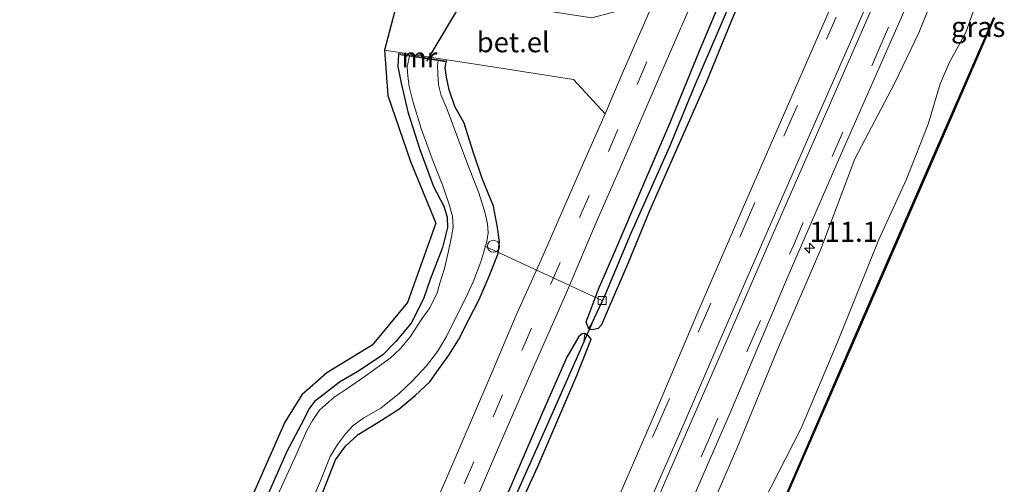
# Model space of a CAD drawing. Units: metres. Extents: x 113470 to 120003, y 543748 to 548057.
# Drawn here: x 114275 to 114398, y 545689 to 545747 of the extents above; entities that cross this region are included whole.
import ezdxf
from ezdxf.enums import TextEntityAlignment as Align

# ---------------------------------------------------------------- set-up
doc = ezdxf.new("R2010")
doc.units = ezdxf.units.M
doc.linetypes.add('VW-3-9_STREEP', pattern=[12, 3, -9])
doc.layers.get('0').update_dxf_attribs({"lineweight": 25})
for name, color, linetype, lineweight in [('B-ME-AL-OVERIG-L-B1', 7, 'Continuous', 18), ('B-ME-AL-OVERIG-S-B1', 7, 'Continuous', 18), ('B-ME-AM-KILOMETR-S-B1', 7, 'Continuous', 18), ('B-ME-GW-KRUINLIJN-L-B1', 93, 'Continuous', 18), ('B-ME-GW-TEENLIJN-L-B1', 93, 'Continuous', 18), ('B-ME-IE-GRASLAND-GV-B6', 93, 'Continuous', 18), ('B-ME-IE-GRONDWERKLIJN-GROND_INGERICHT-GV-B6', 253, 'Continuous', 18), ('B-ME-MW-MUUR-GV-B6', 8, 'IE-TERREINAFSCHEIDING-KUNSTMATIG', 18), ('B-ME-OB-WATERLIJN-L-B1', 133, 'OB-WATERLIJN', 18), ('B-ME-OG-WATER-GV-B6', 153, 'Continuous', 18), ('B-ME-VH-VERH_SOORT-BITUMEN-GV-B6', 8, 'IE-TERREINAFSCHEIDING-NATUURLIJK-HOUTWAL', 18), ('B-ME-VH-VERH_SOORT-GV-B6', 8, 'Continuous', 18), ('B-ME-VV-KOLK-S-B1', 8, 'Continuous', 18), ('B-ME-VW-MARKERING-39STREEP-015-L-B1', 255, 'VW-3-9_STREEP', 18), ('B-ME-VW-MARKERING-STREEP-015-L-B1', 7, 'Continuous', 18)]:
    doc.layers.add(name, color=color, linetype=linetype, lineweight=lineweight)
for name, color, linetype in [('B-ME-GW-INSTEEKWATERGANG-L-B1', 10, 'Continuous'), ('B-ME-GW-WATERGANG-GREPPEL-L-B1', 10, 'Continuous'), ('B-ME-KG-KADASTRAAL-OPNAMEDTMGRENS-L-B1', 10, 'Continuous'), ('B-ME-KW-DUIKER-L-B1', 10, 'Continuous'), ('B-ME-OB-BESCHOEIING-GV-B6', 10, 'Continuous')]:
    doc.layers.add(name, color=color, linetype=linetype)
doc.styles.add('NLCS-ISO', font='NLCS-ISO.TTF')
doc.linetypes.add('IE-TERREINAFSCHEIDING-KUNSTMATIG', pattern='A,4,[82,NLCS.SHX,S=0.75,R=90,X=0,Y=0],4,-2', length=10)
doc.linetypes.add('IE-TERREINAFSCHEIDING-NATUURLIJK-HOUTWAL', pattern='A,7,-1.5,[67,NLCS.SHX,S=0.75,R=45,X=0,Y=0],-1.5,7,-1.5,[70,NLCS.SHX,S=0.75,R=0,X=0,Y=0],-1.5', length=20)
doc.linetypes.add('OB-WATERLIJN', pattern='A,10,[32,NLCS.SHX,S=2,R=0,X=0,Y=0],-12', length=22)

# ---------------------------------------------------------------- blocks, each defined once
blk = doc.blocks.new('hecto')
for p, q in [((0, 0.625), (-0.625, 0)), ((0, -0.625), (0, 0.625)), ((-0.625, 0), (0.625, 0)), ((0.625, 0), (0, -0.625))]:
    blk.add_line(p, q)
blk = doc.blocks.new('dtb')
blk.add_circle((0, 0), 0.75)
blk = doc.blocks.new('kolk')
blk.add_lwpolyline([(-0.5, -0.5), (0.5, -0.5), (0.5, 0.5), (-0.5, 0.5)], close=True)

msp = doc.modelspace()

# ---------------------------------------------------------------- linework, layer by layer
at = {"layer": 'B-ME-AL-OVERIG-L-B1'}
msp.add_line((114347.609, 545712.356, 0.48), (114333.023, 545719.106, -0.051), dxfattribs=at)
at = {"layer": 'B-ME-GW-INSTEEKWATERGANG-L-B1'}
for points in [[(114366.825, 545754.55, 0.897), (114363.75, 545747.203, 0.918), (114360.594, 545739.495, 0.933), (114357.047, 545731.499, 0.936), (114353.537, 545723.513, 0.942), (114350.873, 545717.04, 0.945), (114348.263, 545710.976, 0.945), (114347.54, 545709.335, 0.891), (114347.128, 545708.843, 0.897), (114346.399, 545708.689, 0.858), (114345.905, 545708.872, 0.852), (114345.617, 545709.677, 0.894), (114346.042, 545710.765, 0.9), (114347.173, 545713.76, 0.948), (114349.371, 545718.824, 0.915), (114352.438, 545725.99, 0.912), (114356.151, 545734.598, 0.873), (114359.746, 545743.434, 0.882), (114362.421, 545749.728, 0.879)], [(114322.244, 545742.986, 0.108), (114322.18, 545741.47, 0.138), (114322.596, 545739.401, 0.117), (114323.419, 545735.839, 0.105), (114324.895, 545731.149, 0.105), (114326.608, 545726.553, 0.111), (114327.881, 545724.076, 0.138), (114328.314, 545722.7, 0.093), (114328.338, 545721.419, 0.138), (114327.717, 545718.948, 0.141), (114326.206, 545714.962, 0.09), (114325.351, 545712.541, 0.111), (114323.84, 545709.539, 0.129), (114321.939, 545707.23, 0.063), (114320.298, 545705.565, 0.06), (114317.386, 545703.619, 0.171), (114314.914, 545702.197, 0.198), (114312.808, 545700.565, 0.243), (114311.835, 545699.829, 0.18), (114311.148, 545698.935, 0.171), (114310.112, 545696.921, 0.159), (114308.348, 545693.553, 0.15), (114304.511, 545684.86, 0.144)], [(114311.647, 545685.592, 0.159), (114313.288, 545689.667, 0.174), (114314.409, 545692.515, 0.156), (114315.639, 545694.211, 0.186), (114317.23, 545695.659, 0.183), (114319.679, 545697.158, 0.249), (114322.299, 545698.819, 0.279), (114324.319, 545700.521, 0.282), (114326.144, 545702.201, 0.279), (114327.252, 545703.758, 0.318), (114328.538, 545705.537, 0.393), (114329.725, 545707.433, 0.51), (114330.988, 545709.915, 0.54), (114332.287, 545712.468, 0.552), (114333.539, 545715.379, 0.576), (114334.681, 545718.175, 0.636), (114334.85, 545719.667, 0.621), (114334.6, 545721.429, 0.564), (114334.071, 545724.074, 0.462), (114332.683, 545727.528, 0.357), (114331.565, 545730.835, 0.27), (114330.418, 545734.402, 0.351), (114329.27, 545736.514, 0.33), (114328.572, 545738.568, 0.342), (114328.226, 545740.155, 0.372), (114328.069, 545741.296, 0.399), (114328.2, 545742.05, 0.303)], [(114333.519, 545678.401, 0.861), (114339.627, 545691.669, 0.9), (114344.48, 545702.995, 0.894), (114346.252, 545707.534, 0.858), (114345.94, 545707.966, 0.858), (114345.452, 545708.227, 0.84), (114345.132, 545708.197, 0.843), (114344.738, 545707.857, 0.843), (114343.24, 545705.284, 0.834), (114340.203, 545698.384, 0.849), (114335.405, 545687.321, 0.837)]]:
    msp.add_polyline3d(points, dxfattribs=at)
at = {"layer": 'B-ME-GW-KRUINLIJN-L-B1'}
msp.add_polyline3d([(114273.465, 545478.591, 0.972), (114276.056, 545483.828, 0.891), (114280.907, 545493.242, 0.894), (114285.193, 545502.672, 0.87), (114290.239, 545514.376, 0.834), (114296.256, 545528.179, 0.783), (114301.521, 545541.32, 0.885), (114306.935, 545553.661, 0.957), (114312.897, 545568.322, 0.948), (114319.268, 545585.553, 0.957), (114325.92, 545600.766, 0.948), (114331.295, 545613.502, 0.987), (114336.85, 545627.849, 1.056), (114345.027, 545646.003, 0.975), (114352.375, 545662.127, 1.074), (114357.182, 545674.51, 1.095), (114359.898, 545683.509, 1.131), (114364.392, 545693.91, 1.164), (114369.61, 545706.549, 1.14), (114374.86, 545718.747, 1.134), (114379.116, 545729.998, 1.236), (114384.037, 545739.371, 1.224), (114387.084, 545745.661, 1.218), (114389.48, 545751.659, 1.188)], dxfattribs=at)
at = {"layer": 'B-ME-GW-TEENLIJN-L-B1'}
msp.add_polyline3d([(114363.152, 545676.819, 0.246), (114365.253, 545681.943, 0.312), (114367.753, 545687.353, 0.276), (114372.438, 545696.458, 0.288), (114376.941, 545707.16, 0.237), (114382.111, 545719.953, 0.231), (114385.568, 545727.441, 0.186), (114388.23, 545734.302, 0.246), (114389.751, 545739.304, 0.513), (114390.888, 545742.003, 0.525), (114392.929, 545745.703, 0.369), (114394.976, 545751.524, 0.417)], dxfattribs=at)
at = {"layer": 'B-ME-GW-WATERGANG-GREPPEL-L-B1'}
for points in [[(114346.359, 545709.48, 0.426), (114347.965, 545712.913, 0.405), (114351.164, 545720.566, 0.375), (114356.009, 545731.441, 0.378), (114359.105, 545738.917, 0.366), (114363.103, 545748.254, 0.33), (114367.226, 545757.952, 0.39), (114371.612, 545767.945, 0.471), (114375.594, 545777.138, 0.489), (114379.758, 545786.69, 0.516), (114383.811, 545796.061, 0.603), (114388.253, 545806.624, 0.627), (114393.023, 545817.552, 0.651), (114397.347, 545827.505, 0.672)], [(114345.343, 545707.197, 0.426), (114340.624, 545696.511, 0.363), (114336.425, 545687.068, 0.378), (114329.951, 545672.824, 0.372), (114325.114, 545661.164, 0.393), (114321.277, 545652.686, 0.546), (114316.008, 545640.401, 0.546), (114312.044, 545631.49, 0.54), (114307.583, 545621.629, 0.549), (114306.021, 545618.085, 0.555), (114303.742, 545614.626, 0.561), (114299.277, 545607.175, 0.609), (114295.006, 545600.261, 0.606), (114290.74, 545593.364, 0.612), (114285.282, 545584.458, 0.603), (114281.319, 545578.364, 0.603), (114274.922, 545568.898, 0.561)]]:
    msp.add_polyline3d(points, dxfattribs=at)
at = {"layer": 'B-ME-IE-GRASLAND-GV-B6'}
for points in [[(114267.611, 545478.397, 1.245), (114274.427, 545493.983, 1.26), (114278.85, 545504.057, 1.227), (114286.719, 545522.16, 1.188), (114293.001, 545536.818, 1.122), (114299.805, 545552.434, 1.146), (114307.164, 545569.379, 1.152), (114314.857, 545587.114, 1.167), (114321.85, 545602.936, 1.221), (114329.512, 545620.558, 1.221), (114337.566, 545638.976, 1.206), (114343.464, 545652.577, 1.203), (114349.47, 545666.041, 1.248), (114355.583, 545680.084, 1.257), (114363.706, 545698.652, 1.302), (114370.788, 545715.435, 1.224), (114377.175, 545730.025, 1.224), (114384.616, 545746.953, 1.242), (114392.911, 545765.919, 1.287)], [(114379.526, 545756.713, 1.353), (114372.707, 545741.111, 1.305), (114365.073, 545723.627, 1.275), (114359.556, 545710.899, 1.269), (114354.136, 545698.173, 1.269), (114348.622, 545685.456, 1.257), (114343.706, 545673.923, 1.248), (114340.04, 545665.605, 1.203), (114336.853, 545658.648, 1.188), (114334.299, 545653.042, 1.215), (114332.485, 545649.184, 1.224), (114330.37, 545644.905, 1.257), (114328.146, 545640.463, 1.248), (114324.966, 545634.216, 1.2), (114321.868, 545628.212, 1.188), (114320.0643, 545624.7507, 1.3243), (114317.4106, 545619.7544, 1.3063), (114314.854, 545615.098, 1.31), (114306.9654, 545601.5447, 1.3484), (114302.3396, 545593.8402, 1.3752), (114297.5581, 545586.2883, 1.4014), (114292.5473, 545578.9186, 1.4166), (114286.6957, 545570.2188, 1.4172)], [(114366.825, 545754.55, 0.897), (114363.75, 545747.203, 0.918), (114360.594, 545739.495, 0.933), (114357.047, 545731.499, 0.936), (114353.537, 545723.513, 0.942), (114350.873, 545717.04, 0.945), (114348.263, 545710.976, 0.945), (114347.54, 545709.335, 0.891), (114347.128, 545708.843, 0.897), (114346.399, 545708.689, 0.858), (114345.905, 545708.872, 0.852), (114346.359, 545709.48, 0.426), (114347.965, 545712.913, 0.405), (114351.164, 545720.566, 0.375), (114356.009, 545731.441, 0.378), (114359.105, 545738.917, 0.366), (114363.103, 545748.254, 0.33)], [(114345.905, 545708.872, 0.852), (114346.399, 545708.689, 0.858), (114347.128, 545708.843, 0.897), (114347.54, 545709.335, 0.891), (114348.263, 545710.976, 0.945), (114350.873, 545717.04, 0.945), (114353.537, 545723.513, 0.942), (114357.047, 545731.499, 0.936), (114360.594, 545739.495, 0.933), (114363.75, 545747.203, 0.918), (114366.825, 545754.55, 0.897)], [(114273.465, 545478.591, 0.972), (114276.056, 545483.828, 0.891), (114280.907, 545493.242, 0.894), (114285.193, 545502.672, 0.87), (114290.239, 545514.376, 0.834), (114296.256, 545528.179, 0.783), (114301.521, 545541.32, 0.885), (114306.935, 545553.661, 0.957), (114312.897, 545568.322, 0.948), (114319.268, 545585.553, 0.957), (114325.92, 545600.766, 0.948), (114331.295, 545613.502, 0.987), (114336.85, 545627.849, 1.056), (114345.027, 545646.003, 0.975), (114352.375, 545662.127, 1.074), (114357.182, 545674.51, 1.095), (114359.898, 545683.509, 1.131), (114364.392, 545693.91, 1.164), (114369.61, 545706.549, 1.14), (114374.86, 545718.747, 1.134), (114379.116, 545729.998, 1.236), (114384.037, 545739.371, 1.224), (114387.084, 545745.661, 1.218), (114389.48, 545751.659, 1.188)], [(114389.48, 545751.659, 1.188), (114387.084, 545745.661, 1.218), (114384.037, 545739.371, 1.224), (114379.116, 545729.998, 1.236), (114374.86, 545718.747, 1.134), (114369.61, 545706.549, 1.14), (114364.392, 545693.91, 1.164), (114359.898, 545683.509, 1.131), (114357.182, 545674.51, 1.095), (114352.375, 545662.127, 1.074), (114345.027, 545646.003, 0.975), (114336.85, 545627.849, 1.056), (114331.295, 545613.502, 0.987), (114325.92, 545600.766, 0.948), (114319.268, 545585.553, 0.957), (114312.897, 545568.322, 0.948), (114306.935, 545553.661, 0.957), (114301.521, 545541.32, 0.885), (114296.256, 545528.179, 0.783), (114290.239, 545514.376, 0.834), (114285.193, 545502.672, 0.87), (114280.907, 545493.242, 0.894), (114276.056, 545483.828, 0.891), (114273.465, 545478.591, 0.972)], [(114396.422, 545747.574, 0.102), (114389.175, 545730.916, 0.081), (114378.797, 545707.099, 0.141), (114372.495, 545692.652, 0.18), (114365.809, 545677.285, 0.249), (114365.706, 545677.324, 0.246), (114364.087, 545677.368, 0.246), (114363.152, 545676.819, 0.246), (114365.253, 545681.943, 0.312), (114367.753, 545687.353, 0.276), (114372.438, 545696.458, 0.288), (114376.941, 545707.16, 0.237), (114382.111, 545719.953, 0.231), (114385.568, 545727.441, 0.186), (114388.23, 545734.302, 0.246), (114389.751, 545739.304, 0.513), (114390.888, 545742.003, 0.525), (114392.929, 545745.703, 0.369), (114394.976, 545751.524, 0.417)], [(114394.976, 545751.524, 0.417), (114392.929, 545745.703, 0.369), (114390.888, 545742.003, 0.525), (114389.751, 545739.304, 0.513), (114388.23, 545734.302, 0.246), (114385.568, 545727.441, 0.186), (114382.111, 545719.953, 0.231), (114376.941, 545707.16, 0.237), (114372.438, 545696.458, 0.288), (114367.753, 545687.353, 0.276)], [(114362.421, 545749.728, 0.879), (114359.746, 545743.434, 0.882), (114356.151, 545734.598, 0.873), (114352.438, 545725.99, 0.912), (114349.371, 545718.824, 0.915), (114347.173, 545713.76, 0.948), (114346.042, 545710.765, 0.9), (114345.617, 545709.677, 0.894), (114345.905, 545708.872, 0.852)], [(114363.103, 545748.254, 0.33), (114359.105, 545738.917, 0.366), (114356.009, 545731.441, 0.378), (114351.164, 545720.566, 0.375), (114347.965, 545712.913, 0.405), (114346.359, 545709.48, 0.426), (114345.905, 545708.872, 0.852), (114345.617, 545709.677, 0.894), (114346.042, 545710.765, 0.9), (114347.173, 545713.76, 0.948), (114349.371, 545718.824, 0.915), (114352.438, 545725.99, 0.912), (114356.151, 545734.598, 0.873), (114359.746, 545743.434, 0.882), (114362.421, 545749.728, 0.879)], [(114331.861, 545687.361, 0.873), (114334.964, 545694.633, 0.867), (114338.437, 545702.621, 0.849), (114343.086, 545713.117, 0.861), (114346.768, 545721.743, 0.951), (114350.348, 545729.916, 0.933), (114354.907, 545740.458, 0.948), (114358.293, 545748.257, 0.951)], [(114304.511, 545684.86, 0.144), (114308.348, 545693.553, 0.15), (114310.112, 545696.921, 0.159), (114311.148, 545698.935, 0.171), (114311.835, 545699.829, 0.18), (114312.808, 545700.565, 0.243), (114314.914, 545702.197, 0.198), (114317.386, 545703.619, 0.171), (114320.298, 545705.565, 0.06), (114321.939, 545707.23, 0.063), (114323.84, 545709.539, 0.129), (114325.351, 545712.541, 0.111), (114326.206, 545714.962, 0.09), (114327.717, 545718.948, 0.141), (114328.338, 545721.419, 0.138), (114328.314, 545722.7, 0.093), (114327.881, 545724.076, 0.138), (114326.608, 545726.553, 0.111), (114324.895, 545731.149, 0.105), (114323.419, 545735.839, 0.105), (114322.596, 545739.401, 0.117), (114322.18, 545741.47, 0.138), (114322.244, 545742.986, 0.108), (114323.616, 545742.77, -0.555), (114323.348, 545741.45, -0.555), (114323.432, 545740.286, -0.555), (114323.575, 545738.971, -0.555), (114324.041, 545737.138, -0.555), (114325.096, 545733.763, -0.555), (114326.461, 545729.985, -0.555), (114327.765, 545726.619, -0.555), (114328.545, 545724.31, -0.555), (114328.995, 545722.859, -0.555), (114329.054, 545721.487, -0.555), (114328.858, 545720.314, -0.555), (114328.466, 545718.487, -0.555), (114327.987, 545716.337, -0.555), (114327.389, 545714.52, -0.555), (114327.059, 545713.281, -0.555), (114326.166, 545711.415, -0.555), (114324.988, 545709.801, -0.555), (114323.757, 545707.846, -0.555), (114322.452, 545706.328, -0.555), (114321.209, 545705.171, -0.555), (114318.102, 545702.916, -0.555), (114315.816, 545701.354, -0.555), (114314.196, 545700.287, -0.555), (114313.166, 545699.373, -0.555), (114312.426, 545698.713, -0.555), (114311.528, 545697.407, -0.555), (114310.839, 545696.177, -0.555), (114309.461, 545693.049, -0.555), (114305.199, 545683.725, -0.555)], [(114308.607, 545680.649, -0.555), (114312.528, 545689.896, -0.555), (114313.749, 545692.933, -0.555), (114314.639, 545694.433, -0.555), (114315.659, 545695.75, -0.555), (114316.612, 545696.801, -0.555), (114317.943, 545697.738, -0.555), (114320.044, 545698.957, -0.555), (114322.382, 545700.817, -0.555), (114323.986, 545702.364, -0.555), (114325.734, 545704.208, -0.555), (114327.1, 545706.014, -0.555), (114328.223, 545707.847, -0.555), (114329.02, 545709.477, -0.555), (114330.545, 545712.504, -0.555), (114331.569, 545714.675, -0.555), (114332.523, 545717.155, -0.555), (114332.895, 545718.42, -0.555), (114333.244, 545719.702, -0.555), (114333.403, 545720.781, -0.555), (114333.322, 545721.878, -0.555), (114333.033, 545723.232, -0.555), (114332.252, 545725.767, -0.555), (114330.765, 545729.566, -0.555), (114329.495, 545733.015, -0.555), (114328.301, 545736.103, -0.555), (114327.559, 545737.849, -0.555), (114327.231, 545739.188, -0.555), (114327.147, 545740.578, -0.555), (114327.12, 545741.544, -0.555), (114327.201, 545742.203, -0.555), (114328.2, 545742.05, 0.303), (114328.069, 545741.296, 0.399), (114328.226, 545740.155, 0.372), (114328.572, 545738.568, 0.342), (114329.27, 545736.514, 0.33), (114330.418, 545734.402, 0.351), (114331.565, 545730.835, 0.27), (114332.683, 545727.528, 0.357), (114334.071, 545724.074, 0.462), (114334.6, 545721.429, 0.564), (114334.85, 545719.667, 0.621), (114334.681, 545718.175, 0.636), (114333.539, 545715.379, 0.576), (114332.287, 545712.468, 0.552), (114330.988, 545709.915, 0.54), (114329.725, 545707.433, 0.51), (114328.538, 545705.537, 0.393), (114327.252, 545703.758, 0.318), (114326.144, 545702.201, 0.279), (114324.319, 545700.521, 0.282), (114322.299, 545698.819, 0.279), (114319.679, 545697.158, 0.249), (114317.23, 545695.659, 0.183), (114315.639, 545694.211, 0.186), (114314.409, 545692.515, 0.156), (114313.288, 545689.667, 0.174), (114311.647, 545685.592, 0.159)], [(114311.647, 545685.592, 0.159), (114313.288, 545689.667, 0.174), (114314.409, 545692.515, 0.156), (114315.639, 545694.211, 0.186), (114317.23, 545695.659, 0.183), (114319.679, 545697.158, 0.249), (114322.299, 545698.819, 0.279), (114324.319, 545700.521, 0.282), (114326.144, 545702.201, 0.279), (114327.252, 545703.758, 0.318), (114328.538, 545705.537, 0.393), (114329.725, 545707.433, 0.51), (114330.988, 545709.915, 0.54), (114332.287, 545712.468, 0.552), (114333.539, 545715.379, 0.576), (114334.681, 545718.175, 0.636), (114334.85, 545719.667, 0.621), (114334.6, 545721.429, 0.564), (114334.071, 545724.074, 0.462), (114332.683, 545727.528, 0.357), (114331.565, 545730.835, 0.27), (114330.418, 545734.402, 0.351), (114329.27, 545736.514, 0.33), (114328.572, 545738.568, 0.342), (114328.226, 545740.155, 0.372), (114328.069, 545741.296, 0.399), (114328.2, 545742.05, 0.303), (114328.22, 545742.147, 0.372), (114328.264, 545742.306, 0.495), (114333.155, 545741.538, 0.594), (114344.072, 545739.852, 0.825), (114347.988, 545735.563, 0.873), (114344.84, 545728.444, 0.888), (114339.983, 545717.306, 0.909), (114336.926, 545710.534, 0.909), (114333.5, 545702.454, 0.9), (114328.261, 545690.329, 0.924)], [(114345.452, 545708.227, 0.84), (114345.94, 545707.966, 0.858), (114346.252, 545707.534, 0.858), (114344.48, 545702.995, 0.894), (114339.627, 545691.669, 0.9), (114333.519, 545678.401, 0.861), (114328.384, 545666.114, 0.951), (114324.339, 545657.187, 0.963), (114320.445, 545648.008, 1.004), (114317.629, 545641.712, 1.01), (114314.632, 545634.853, 1.008), (114312.097, 545629.009, 1.004), (114308.789, 545622.165, 0.969), (114307.707, 545619.182, 0.948), (114305.634, 545615.522, 1.002), (114302.041, 545610.26, 0.945), (114298.233, 545603.783, 0.975), (114294.334, 545597.139, 0.957), (114290.911, 545591.451, 0.963), (114286.882, 545585.077, 1.095), (114282.124, 545577.299, 1.179), (114278.75, 545572.151, 1.23), (114275.924, 545567.758, 1.227), (114271.011, 545560.855, 1.137)], [(114345.452, 545708.227, 0.84), (114345.343, 545707.197, 0.426), (114340.624, 545696.511, 0.363), (114336.425, 545687.068, 0.378), (114329.951, 545672.824, 0.372), (114325.114, 545661.164, 0.393), (114321.277, 545652.686, 0.546), (114316.008, 545640.401, 0.546), (114312.044, 545631.49, 0.54), (114307.583, 545621.629, 0.549), (114306.021, 545618.085, 0.555), (114303.742, 545614.626, 0.561), (114299.277, 545607.175, 0.609), (114295.006, 545600.261, 0.606), (114290.74, 545593.364, 0.612), (114285.282, 545584.458, 0.603), (114281.319, 545578.364, 0.603), (114274.922, 545568.898, 0.561)], [(114274.922, 545568.898, 0.561), (114281.319, 545578.364, 0.603), (114285.282, 545584.458, 0.603), (114290.74, 545593.364, 0.612), (114295.006, 545600.261, 0.606), (114299.277, 545607.175, 0.609), (114303.742, 545614.626, 0.561), (114306.021, 545618.085, 0.555), (114307.583, 545621.629, 0.549), (114312.044, 545631.49, 0.54), (114316.008, 545640.401, 0.546), (114321.277, 545652.686, 0.546), (114325.114, 545661.164, 0.393), (114329.951, 545672.824, 0.372), (114336.425, 545687.068, 0.378), (114340.624, 545696.511, 0.363), (114345.343, 545707.197, 0.426), (114345.452, 545708.227, 0.84)], [(114333.519, 545678.401, 0.861), (114339.627, 545691.669, 0.9), (114344.48, 545702.995, 0.894), (114346.252, 545707.534, 0.858), (114345.94, 545707.966, 0.858), (114345.452, 545708.227, 0.84), (114345.132, 545708.197, 0.843), (114344.738, 545707.857, 0.843), (114343.24, 545705.284, 0.834), (114340.203, 545698.384, 0.849), (114335.405, 545687.321, 0.837)], [(114335.405, 545687.321, 0.837), (114340.203, 545698.384, 0.849), (114343.24, 545705.284, 0.834), (114344.738, 545707.857, 0.843), (114345.132, 545708.197, 0.843), (114345.452, 545708.227, 0.84)], [(114328.261, 545690.329, 0.924), (114323.828, 545680.093, 0.906), (114318.803, 545668.534, 0.873), (114313.4, 545656.144, 0.879), (114310.258, 545648.94, 0.846), (114305.823, 545638.724, 0.846), (114302.421, 545631.027, 0.888), (114299.331, 545624.061, 0.918), (114298.009, 545621.139, 0.906), (114296.735, 545618.241, 0.888), (114295.387, 545615.459, 0.894), (114294.282, 545613.338, 0.909), (114293.094, 545610.981, 0.897), (114291.963, 545608.888, 0.879), (114290.88, 545607.188, 0.915), (114289.312, 545604.752, 0.897), (114286.612, 545600.608, 0.912), (114282.306, 545594.234, 0.888), (114279.406, 545589.96, 0.903), (114276.398, 545585.566, 0.903), (114272.418, 545579.892, 0.879)]]:
    msp.add_polyline3d(points, dxfattribs=at)
at = {"layer": 'B-ME-IE-GRONDWERKLIJN-GROND_INGERICHT-GV-B6'}
msp.add_polyline3d([(114277.435, 545627.774, 0.194), (114308.073, 545697.19, 0.2), (114310.222, 545700.591, 0.215), (114313.304, 545703.329, 0.236), (114318.956, 545706.769, 0.272), (114323.362, 545712.089, 0.215), (114326.918, 545721.965, 0.227), (114323.761, 545729.636, 0.233), (114320.911, 545737.842, 0.212), (114320.491, 545743.526, 0.299), (114328.264, 545742.306, 0.495), (114328.22, 545742.147, 0.372), (114322.254, 545743.086, 0.369), (114322.244, 545742.986, 0.108), (114322.18, 545741.47, 0.138), (114322.596, 545739.401, 0.117), (114323.419, 545735.839, 0.105), (114324.895, 545731.149, 0.105), (114326.608, 545726.553, 0.111), (114327.881, 545724.076, 0.138), (114328.314, 545722.7, 0.093), (114328.338, 545721.419, 0.138), (114327.717, 545718.948, 0.141), (114326.206, 545714.962, 0.09), (114325.351, 545712.541, 0.111), (114323.84, 545709.539, 0.129), (114321.939, 545707.23, 0.063), (114320.298, 545705.565, 0.06), (114317.386, 545703.619, 0.171), (114314.914, 545702.197, 0.198), (114312.808, 545700.565, 0.243), (114311.835, 545699.829, 0.18), (114311.148, 545698.935, 0.171), (114310.112, 545696.921, 0.159), (114308.348, 545693.553, 0.15), (114304.511, 545684.86, 0.144)], dxfattribs=at)
at = {"layer": 'B-ME-KG-KADASTRAAL-OPNAMEDTMGRENS-L-B1'}
msp.add_polyline3d([(114322.559, 545751.248, 0.335), (114320.491, 545743.526, 0.299), (114320.911, 545737.842, 0.212), (114323.761, 545729.636, 0.233), (114326.918, 545721.965, 0.227), (114323.362, 545712.089, 0.215), (114318.956, 545706.769, 0.272), (114313.304, 545703.329, 0.236), (114310.222, 545700.591, 0.215), (114308.073, 545697.19, 0.2), (114277.435, 545627.774, 0.194), (114264.486, 545607.907, 0.158)], dxfattribs=at)
at = {"layer": 'B-ME-KW-DUIKER-L-B1'}
for p, q in [((114325.79, 545742.146, -0.132), (114330.577, 545750.191, -0.132)), ((114346.359, 545709.48, 0.426), (114345.343, 545707.197, 0.426))]:
    msp.add_line(p, q, dxfattribs=at)
at = {"layer": 'B-ME-MW-MUUR-GV-B6'}
msp.add_polyline3d([(114322.244, 545742.986, 0.108), (114322.254, 545743.086, 0.369), (114328.22, 545742.147, 0.372), (114328.2, 545742.05, 0.303), (114327.201, 545742.203, -0.555), (114323.616, 545742.77, -0.555), (114322.244, 545742.986, 0.108)], dxfattribs=at)
at = {"layer": 'B-ME-OB-BESCHOEIING-GV-B6'}
for points in [[(114396.513, 545747.534, -0.774), (114389.266, 545730.876, -0.774), (114378.888, 545707.059, -0.774), (114372.586, 545692.612, -0.774), (114364.501, 545674.027, -0.774), (114364.703, 545672.369, -0.774), (114362.863, 545668.775, -0.774), (114361.96, 545668.142, -0.774), (114359.284, 545661.973, -0.774), (114353.663, 545649.173, -0.774), (114347.82, 545635.774, -0.774), (114340.061, 545618.297, -0.774), (114329.1, 545592.908, -0.774), (114320.685, 545573.435, -0.774), (114311.098, 545551.257, -0.774), (114301.849, 545530.378, -0.774), (114293.805, 545511.532, -0.774), (114292.926, 545508.06, -0.774), (114291.18, 545505.749, -0.774), (114282.618, 545486.258, -0.774), (114279.302, 545477.909, -0.774)], [(114320.593, 545573.475, 0.084), (114329.008, 545592.948, 0.198), (114339.97, 545618.337, 0.192), (114347.729, 545635.814, 0.126), (114347.628, 545635.865, 0.126), (114348.344, 545637.472, -0.774), (114353.164, 545648.525, -0.774), (114353.484, 545649.254, 0.174), (114353.572, 545649.213, 0.174), (114359.193, 545662.013, 0.186), (114360.391, 545664.776, 0.147), (114360.277, 545664.827, 0.15), (114361.621, 545667.882, -0.774), (114361.8, 545668.282, -0.774), (114362.705, 545668.907, -0.774), (114364.503, 545672.43, -0.774), (114364.294, 545674.06, -0.774), (114365.05, 545675.792, -0.774), (114365.706, 545677.324, 0.246), (114365.809, 545677.285, 0.249), (114372.495, 545692.652, 0.18), (114378.797, 545707.099, 0.141), (114389.175, 545730.916, 0.081), (114396.422, 545747.574, 0.102)]]:
    msp.add_polyline3d(points, dxfattribs=at)
at = {"layer": 'B-ME-OB-WATERLIJN-L-B1'}
msp.add_polyline3d([(114396.513, 545747.534, -0.774), (114389.266, 545730.876, -0.774), (114378.888, 545707.059, -0.774), (114372.586, 545692.612, -0.774), (114364.501, 545674.027, -0.774), (114364.703, 545672.369, -0.774), (114362.863, 545668.775, -0.774), (114361.96, 545668.142, -0.774), (114359.284, 545661.973, -0.774), (114353.663, 545649.173, -0.774), (114347.82, 545635.774, -0.774), (114340.061, 545618.297, -0.774), (114329.1, 545592.908, -0.774), (114320.685, 545573.435, -0.774), (114311.098, 545551.257, -0.774), (114301.849, 545530.378, -0.774), (114293.805, 545511.532, -0.774), (114292.926, 545508.06, -0.774), (114291.18, 545505.749, -0.774), (114282.618, 545486.258, -0.774), (114279.302, 545477.909, -0.774), (114275.803, 545477.677, -0.774), (114275.38, 545477.65, -0.774)], dxfattribs=at)
at = {"layer": 'B-ME-OG-WATER-GV-B6'}
for points in [[(114279.302, 545477.909, -0.774), (114282.618, 545486.258, -0.774), (114291.18, 545505.749, -0.774), (114292.926, 545508.06, -0.774), (114293.805, 545511.532, -0.774), (114301.849, 545530.378, -0.774), (114311.098, 545551.257, -0.774), (114320.685, 545573.435, -0.774), (114329.1, 545592.908, -0.774), (114340.061, 545618.297, -0.774), (114347.82, 545635.774, -0.774), (114353.663, 545649.173, -0.774), (114359.284, 545661.973, -0.774), (114361.96, 545668.142, -0.774), (114362.863, 545668.775, -0.774), (114364.703, 545672.369, -0.774), (114364.501, 545674.027, -0.774), (114372.586, 545692.612, -0.774), (114378.888, 545707.059, -0.774), (114389.266, 545730.876, -0.774), (114396.513, 545747.534, -0.774)], [(114305.199, 545683.725, -0.555), (114309.461, 545693.049, -0.555), (114310.839, 545696.177, -0.555), (114311.528, 545697.407, -0.555), (114312.426, 545698.713, -0.555), (114313.166, 545699.373, -0.555), (114314.196, 545700.287, -0.555), (114315.816, 545701.354, -0.555), (114318.102, 545702.916, -0.555), (114321.209, 545705.171, -0.555), (114322.452, 545706.328, -0.555), (114323.757, 545707.846, -0.555), (114324.988, 545709.801, -0.555), (114326.166, 545711.415, -0.555), (114327.059, 545713.281, -0.555), (114327.389, 545714.52, -0.555), (114327.987, 545716.337, -0.555), (114328.466, 545718.487, -0.555), (114328.858, 545720.314, -0.555), (114329.054, 545721.487, -0.555), (114328.995, 545722.859, -0.555), (114328.545, 545724.31, -0.555), (114327.765, 545726.619, -0.555), (114326.461, 545729.985, -0.555), (114325.096, 545733.763, -0.555), (114324.041, 545737.138, -0.555), (114323.575, 545738.971, -0.555), (114323.432, 545740.286, -0.555), (114323.348, 545741.45, -0.555), (114323.616, 545742.77, -0.555), (114327.201, 545742.203, -0.555), (114327.12, 545741.544, -0.555), (114327.147, 545740.578, -0.555), (114327.231, 545739.188, -0.555), (114327.559, 545737.849, -0.555), (114328.301, 545736.103, -0.555), (114329.495, 545733.015, -0.555), (114330.765, 545729.566, -0.555), (114332.252, 545725.767, -0.555), (114333.033, 545723.232, -0.555), (114333.322, 545721.878, -0.555), (114333.403, 545720.781, -0.555), (114333.244, 545719.702, -0.555), (114332.895, 545718.42, -0.555), (114332.523, 545717.155, -0.555), (114331.569, 545714.675, -0.555), (114330.545, 545712.504, -0.555), (114329.02, 545709.477, -0.555), (114328.223, 545707.847, -0.555), (114327.1, 545706.014, -0.555), (114325.734, 545704.208, -0.555), (114323.986, 545702.364, -0.555), (114322.382, 545700.817, -0.555), (114320.044, 545698.957, -0.555), (114317.943, 545697.738, -0.555), (114316.612, 545696.801, -0.555), (114315.659, 545695.75, -0.555), (114314.639, 545694.433, -0.555), (114313.749, 545692.933, -0.555), (114312.528, 545689.896, -0.555), (114308.607, 545680.649, -0.555)]]:
    msp.add_polyline3d(points, dxfattribs=at)
at = {"layer": 'B-ME-VH-VERH_SOORT-BITUMEN-GV-B6'}
for points in [[(114392.911, 545765.919, 1.287), (114384.616, 545746.953, 1.242), (114377.175, 545730.025, 1.224), (114370.788, 545715.435, 1.224), (114363.706, 545698.652, 1.302), (114355.583, 545680.084, 1.257), (114349.47, 545666.041, 1.248), (114343.464, 545652.577, 1.203), (114337.566, 545638.976, 1.206), (114329.512, 545620.558, 1.221), (114321.85, 545602.936, 1.221), (114314.857, 545587.114, 1.167), (114307.164, 545569.379, 1.152), (114299.805, 545552.434, 1.146), (114293.001, 545536.818, 1.122), (114286.719, 545522.16, 1.188), (114278.85, 545504.057, 1.227), (114274.427, 545493.983, 1.26), (114267.611, 545478.397, 1.245)], [(114286.6957, 545570.2188, 1.4172), (114292.5473, 545578.9186, 1.4166), (114297.5581, 545586.2883, 1.4014), (114302.3396, 545593.8402, 1.3752), (114306.9654, 545601.5447, 1.3484), (114314.854, 545615.098, 1.31), (114317.4106, 545619.7544, 1.3063), (114320.0643, 545624.7507, 1.3243), (114321.868, 545628.212, 1.188), (114324.966, 545634.216, 1.2), (114328.146, 545640.463, 1.248), (114330.37, 545644.905, 1.257), (114332.485, 545649.184, 1.224), (114334.299, 545653.042, 1.215), (114336.853, 545658.648, 1.188), (114340.04, 545665.605, 1.203), (114343.706, 545673.923, 1.248), (114348.622, 545685.456, 1.257), (114354.136, 545698.173, 1.269), (114359.556, 545710.899, 1.269), (114365.073, 545723.627, 1.275), (114372.707, 545741.111, 1.305), (114379.526, 545756.713, 1.353)], [(114323.828, 545680.093, 0.906), (114328.261, 545690.329, 0.924), (114333.5, 545702.454, 0.9), (114336.926, 545710.534, 0.909), (114339.983, 545717.306, 0.909), (114344.84, 545728.444, 0.888), (114347.988, 545735.563, 0.873), (114350.252, 545740.854, 0.84), (114354.066, 545749.567, 0.816)], [(114358.293, 545748.257, 0.951), (114354.907, 545740.458, 0.948), (114350.348, 545729.916, 0.933), (114346.768, 545721.743, 0.951), (114343.086, 545713.117, 0.861), (114338.437, 545702.621, 0.849), (114334.964, 545694.633, 0.867), (114331.861, 545687.361, 0.873)]]:
    msp.add_polyline3d(points, dxfattribs=at)
at = {"layer": 'B-ME-VH-VERH_SOORT-GV-B6'}
msp.add_polyline3d([(114320.491, 545743.526, 0.299), (114322.559, 545751.248, 0.335), (114334.528, 545749.371, 0.615), (114336.348, 545749.086, 0.615), (114346.339, 545747.538, 0.816), (114354.066, 545749.567, 0.816), (114350.252, 545740.854, 0.84), (114347.988, 545735.563, 0.873), (114344.072, 545739.852, 0.825), (114333.155, 545741.538, 0.594), (114328.264, 545742.306, 0.495), (114320.491, 545743.526, 0.299)], dxfattribs=at)
at = {"layer": 'B-ME-VW-MARKERING-39STREEP-015-L-B1'}
for points in [[(114306.4678, 545569.9683, 1.305), (114311.9471, 545582.5009, 1.2963), (114316.8167, 545593.6549, 1.2867), (114322.0314, 545605.6379, 1.3181), (114324.1382, 545610.549, 1.363), (114326.2843, 545615.5768, 1.3414), (114328.5362, 545620.7032, 1.3316), (114330.3971, 545624.9879, 1.3181), (114333.1191, 545631.2386, 1.3286), (114335.6649, 545637.1299, 1.3398), (114337.7164, 545641.8429, 1.3413), (114337.7124, 545641.8268, 1.3603), (114340.1609, 545647.4693, 1.3615), (114343.7625, 545655.7396, 1.3469), (114349.672, 545669.2193, 1.3898), (114355.1791, 545681.9025, 1.3886), (114360.8584, 545694.948, 1.3798), (114366.1643, 545707.12, 1.3998), (114371.4899, 545719.2862, 1.3782), (114376.4247, 545730.5673, 1.3943), (114382.1075, 545743.6079, 1.4015), (114387.4658, 545755.7588, 1.4063)], [(114357.98, 545753.057, 0.966), (114353.154, 545741.984, 0.993), (114349.6, 545733.648, 1.026), (114346.026, 545725.426, 1.02), (114342.382, 545717.095, 1.016), (114338.81, 545708.891, 1.022), (114335.226, 545700.609, 0.987), (114331.621, 545692.282, 0.99), (114328.05, 545684.075, 0.969)], [(114376.773, 545747.6175, 1.4117), (114371.4762, 545735.5363, 1.409), (114365.9886, 545722.9881, 1.4187), (114360.8021, 545711.137, 1.4185), (114355.113, 545698.078, 1.4112), (114350.0666, 545686.5583, 1.4281), (114344.7944, 545674.5273, 1.4263), (114339.2548, 545661.9598, 1.4104), (114333.8276, 545649.9034, 1.3968), (114331.278, 545644.478, 1.3936), (114329.0294, 545639.7789, 1.393), (114326.0528, 545633.7222, 1.3854), (114323.7682, 545629.1964, 1.3822), (114321.1413, 545624.2949, 1.3689), (114318.6324, 545619.8719, 1.3503), (114315.603, 545614.672, 1.335), (114307.4524, 545601.2335, 1.3488), (114302.7361, 545593.5682, 1.3774), (114297.9267, 545586.0388, 1.4117), (114292.9199, 545578.561, 1.4241), (114287.1305, 545569.9668, 1.423), (114281.4068, 545561.4871, 1.389), (114275.7659, 545553.0137, 1.354), (114270.0829, 545544.3028, 1.3338)]]:
    msp.add_polyline3d(points, dxfattribs=at)
at = {"layer": 'B-ME-VW-MARKERING-STREEP-015-L-B1'}
for points in [[(114384.0699, 545757.1567, 1.4751), (114378.5533, 545744.5626, 1.4911), (114372.9978, 545731.8919, 1.4571), (114368.2301, 545720.9774, 1.4477), (114362.6992, 545708.3113, 1.4552), (114357.4113, 545696.1262, 1.4619), (114352.0804, 545683.9324, 1.4734), (114346.05, 545670.2492, 1.4646), (114340.4733, 545657.6044, 1.4321), (114336.5116, 545648.8569, 1.4722), (114333.82, 545643.0692, 1.4599), (114331.5048, 545638.2537, 1.471), (114328.6671, 545632.5324, 1.4564), (114326.2692, 545627.7916, 1.4586), (114323.8244, 545623.0292, 1.4443), (114321.3307, 545618.3538, 1.4267), (114318.528, 545613.19, 1.42), (114310.5276, 545599.1099, 1.3924), (114306.0938, 545591.8064, 1.4144), (114301.1966, 545584.1201, 1.429), (114295.9833, 545576.1881, 1.4148), (114290.38, 545567.9044, 1.3865)], [(114303.6019, 545571.671, 1.4026), (114308.5187, 545582.9378, 1.3973), (114313.3264, 545593.9365, 1.376), (114319.2799, 545607.6325, 1.3911), (114321.137, 545611.957, 1.427), (114323.3226, 545617.0402, 1.423), (114325.4465, 545621.9147, 1.4251), (114327.5643, 545626.9049, 1.425), (114329.8845, 545632.146, 1.4343), (114332.3544, 545637.7366, 1.4342), (114334.652, 545642.9332, 1.4421), (114337.1314, 545648.629, 1.4719), (114340.8943, 545656.9461, 1.4333), (114346.9955, 545670.547, 1.4827), (114352.6169, 545683.2144, 1.4808), (114358.149, 545695.9138, 1.4572), (114363.4379, 545708.0673, 1.4724), (114368.8285, 545720.3947, 1.4605), (114373.7729, 545731.6232, 1.4663), (114379.445, 545744.6386, 1.485), (114384.7367, 545756.7051, 1.4773)]]:
    msp.add_polyline3d(points, dxfattribs=at)

# ---------------------------------------------------------------- block references
at = {"layer": 'B-ME-AL-OVERIG-S-B1', "rotation": 90}
msp.add_blockref('dtb', (114334.092, 545719.098, 0.201), dxfattribs=at)
at = {"layer": 'B-ME-AM-KILOMETR-S-B1', "rotation": 90}
msp.add_blockref('hecto', (114373.461, 545718.861, 1.212), dxfattribs=at)
at = {"layer": 'B-ME-VV-KOLK-S-B1', "rotation": 90}
msp.add_blockref('kolk', (114347.609, 545712.356, 0.48), dxfattribs=at)

# ---------------------------------------------------------------- texts
at = {"layer": 'B-ME-AM-KILOMETR-S-B1', "ltscale": 0.2, "style": 'NLCS-ISO'}
msp.add_text('111.1', height=2.5, dxfattribs=at).set_placement((114373.461, 545718.861, 1.212), align=Align.BOTTOM_LEFT)
at = {"layer": 'B-ME-IE-GRASLAND-GV-B6', "ltscale": 0.2, "style": 'NLCS-ISO'}
msp.add_text('gras', height=2.5, dxfattribs=at).set_placement((114394.479, 545746.4055), align=Align.MIDDLE_CENTER)
at = {"layer": 'B-ME-MW-MUUR-GV-B6', "ltscale": 0.2, "style": 'NLCS-ISO'}
msp.add_text('mr', height=2.5, dxfattribs=at).set_placement((114324.8541, 545742.604), align=Align.MIDDLE_CENTER)
at = {"layer": 'B-ME-VH-VERH_SOORT-GV-B6', "ltscale": 0.2, "style": 'NLCS-ISO'}
msp.add_text('bet.el', height=2.5, dxfattribs=at).set_placement((114336.5461, 545744.4979), align=Align.MIDDLE_CENTER)

doc.saveas('drawing.dxf')
